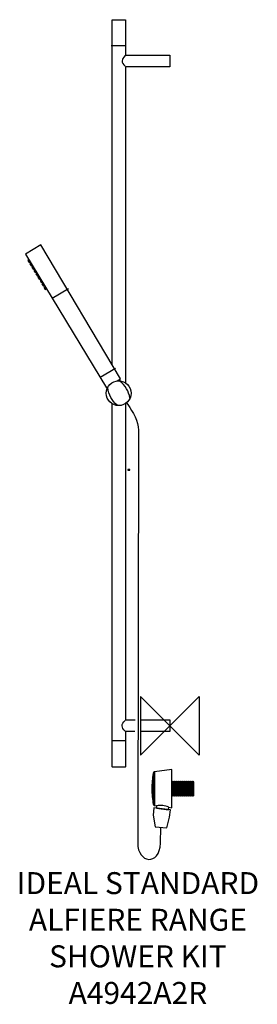
# Model space of a CAD drawing. Units: millimetres. Extents: x -205 to 120, y -381 to 964.
import ezdxf

# ---------------------------------------------------------------- set-up
doc = ezdxf.new("R2010")
doc.units = ezdxf.units.MM
doc.header["$MEASUREMENT"] = 0
for name, color, linetype in [('DETAIL', 2, 'Continuous'), ('ORIGIN', 6, 'Continuous'), ('Text', 7, 'Continuous')]:
    doc.layers.add(name, color=color, linetype=linetype)
doc.styles.add('Fastrack', font='simplex.shx')

# ---------------------------------------------------------------- blocks, each defined once
blk = doc.blocks.new('ORIGIN')
at = {"layer": 'ORIGIN'}
blk.add_lwpolyline([(-20, 20), (-20, -20), (20, 20), (20, -20)], close=True, dxfattribs=at)

msp = doc.modelspace()

# ---------------------------------------------------------------- linework, layer by layer
at = {"layer": 'DETAIL'}
msp.add_lwpolyline([(-57.3, 349.2), (-54.3, 349.2), (-54.3, 350.1), (-57.3, 350.1), (-57.3, 349.2)], close=True, dxfattribs=at)
msp.add_ellipse((-69.8, 454.2), major_axis=(0, 16.9), ratio=1, dxfattribs=at)
for points, knots in [([(-78.8, 493.2), (-78.8, 493.2), (-78.8, 963.9), (-78.8, 963.9), (-78.8, 963.9), (-78.8, 964.2), (-78.5, 964.4), (-78.3, 964.4), (-78.3, 964.4), (-78.3, 964.4), (-61, 964.4), (-61, 964.4), (-61, 964.4), (-60.7, 964.4), (-60.5, 964.1), (-60.5, 963.8), (-60.5, 963.8), (-60.5, 963.8), (-60.5, 916.1), (-60.5, 916.1), (-60.5, 916.1), (-60.5, 916.1), (0, 916.1), (0, 916.1), (0, 916.1), (0, 916.1), (0, 899.9), (0, 899.9), (0, 899.9), (0, 899.9), (-60.6, 899.9), (-60.6, 899.9), (-60.6, 899.9), (-60.6, 899.9), (-60.6, 468.6), (-60.6, 468.6)], [0, 0, 0, 0, 0.111111, 0.111111, 0.111111, 0.111111, 0.222222, 0.222222, 0.222222, 0.222222, 0.333333, 0.333333, 0.333333, 0.333333, 0.444444, 0.444444, 0.444444, 0.444444, 0.555556, 0.555556, 0.555556, 0.555556, 0.666667, 0.666667, 0.666667, 0.666667, 0.777778, 0.777778, 0.777778, 0.777778, 0.888889, 0.888889, 0.888889, 0.888889, 1, 1, 1, 1]), ([(-61, 915.4), (-63.5, 912.7), (-65, 910.4), (-65.1, 908.2), (-65.1, 908.2), (-65.2, 905.8), (-63.5, 903.3), (-61.1, 900.8)], [0, 0, 0, 0, 0.5, 0.5, 0.5, 0.5, 1, 1, 1, 1]), ([(-71.7, 471.1), (-71.7, 471.1), (-67.1, 473.9), (-67.1, 473.9), (-67.1, 473.9), (-67.1, 473.9), (-176.1, 656.9), (-176.1, 656.9), (-176.1, 656.9), (-176.1, 656.9), (-197.1, 644.2), (-197.1, 644.2), (-197.1, 644.2), (-197.1, 644.2), (-86.5, 461.7), (-86.5, 461.7), (-86.5, 461.7), (-86.5, 461.7), (-84.1, 463.3), (-84.1, 463.3)], [0, 0, 0, 0, 0.2, 0.2, 0.2, 0.2, 0.4, 0.4, 0.4, 0.4, 0.6, 0.6, 0.6, 0.6, 0.8, 0.8, 0.8, 0.8, 1, 1, 1, 1]), ([(-192, 632.6), (-192, 632.6), (-193.9, 635.5), (-193.9, 635.5), (-193.9, 635.5), (-193.9, 635.5), (-192.4, 636.4), (-192.4, 636.4), (-192.4, 636.4), (-192.4, 636.4), (-190.6, 633.5), (-190.6, 633.5), (-190.6, 633.5), (-190.6, 633.5), (-192, 632.6), (-192, 632.6)], [0, 0, 0, 0, 0.25, 0.25, 0.25, 0.25, 0.5, 0.5, 0.5, 0.5, 0.75, 0.75, 0.75, 0.75, 1, 1, 1, 1]), ([(-189.3, 628.2), (-189.3, 628.2), (-191.2, 631.1), (-191.2, 631.1), (-191.2, 631.1), (-191.2, 631.1), (-189.7, 632), (-189.7, 632), (-189.7, 632), (-189.7, 632), (-187.8, 629.1), (-187.8, 629.1), (-187.8, 629.1), (-187.8, 629.1), (-189.3, 628.2), (-189.3, 628.2)], [0, 0, 0, 0, 0.25, 0.25, 0.25, 0.25, 0.5, 0.5, 0.5, 0.5, 0.75, 0.75, 0.75, 0.75, 1, 1, 1, 1]), ([(-186.5, 623.6), (-186.5, 623.6), (-188.4, 626.5), (-188.4, 626.5), (-188.4, 626.5), (-188.4, 626.5), (-186.9, 627.4), (-186.9, 627.4), (-186.9, 627.4), (-186.9, 627.4), (-185, 624.5), (-185, 624.5), (-185, 624.5), (-185, 624.5), (-186.5, 623.6), (-186.5, 623.6)], [0, 0, 0, 0, 0.25, 0.25, 0.25, 0.25, 0.5, 0.5, 0.5, 0.5, 0.75, 0.75, 0.75, 0.75, 1, 1, 1, 1]), ([(-183.7, 618.9), (-183.7, 618.9), (-185.5, 621.8), (-185.5, 621.8), (-185.5, 621.8), (-185.5, 621.8), (-184, 622.8), (-184, 622.8), (-184, 622.8), (-184, 622.8), (-182.2, 619.9), (-182.2, 619.9), (-182.2, 619.9), (-182.2, 619.9), (-183.7, 618.9), (-183.7, 618.9)], [0, 0, 0, 0, 0.25, 0.25, 0.25, 0.25, 0.5, 0.5, 0.5, 0.5, 0.75, 0.75, 0.75, 0.75, 1, 1, 1, 1]), ([(-180.8, 614.3), (-180.8, 614.3), (-182.7, 617.2), (-182.7, 617.2), (-182.7, 617.2), (-182.7, 617.2), (-181.2, 618.2), (-181.2, 618.2), (-181.2, 618.2), (-181.2, 618.2), (-179.3, 615.3), (-179.3, 615.3), (-179.3, 615.3), (-179.3, 615.3), (-180.8, 614.3), (-180.8, 614.3)], [0, 0, 0, 0, 0.25, 0.25, 0.25, 0.25, 0.5, 0.5, 0.5, 0.5, 0.75, 0.75, 0.75, 0.75, 1, 1, 1, 1]), ([(-178.3, 609.8), (-178.3, 609.8), (-180.2, 612.7), (-180.2, 612.7), (-180.2, 612.7), (-180.2, 612.7), (-178.7, 613.7), (-178.7, 613.7), (-178.7, 613.7), (-178.7, 613.7), (-176.8, 610.8), (-176.8, 610.8), (-176.8, 610.8), (-176.8, 610.8), (-178.3, 609.8), (-178.3, 609.8)], [0, 0, 0, 0, 0.25, 0.25, 0.25, 0.25, 0.5, 0.5, 0.5, 0.5, 0.75, 0.75, 0.75, 0.75, 1, 1, 1, 1]), ([(-175.4, 605.2), (-175.4, 605.2), (-177.2, 608.1), (-177.2, 608.1), (-177.2, 608.1), (-177.2, 608.1), (-175.8, 609.1), (-175.8, 609.1), (-175.8, 609.1), (-175.8, 609.1), (-173.9, 606.2), (-173.9, 606.2), (-173.9, 606.2), (-173.9, 606.2), (-175.4, 605.2), (-175.4, 605.2)], [0, 0, 0, 0, 0.25, 0.25, 0.25, 0.25, 0.5, 0.5, 0.5, 0.5, 0.75, 0.75, 0.75, 0.75, 1, 1, 1, 1]), ([(-172.7, 600.7), (-172.7, 600.7), (-174.5, 603.6), (-174.5, 603.6), (-174.5, 603.6), (-174.5, 603.6), (-173, 604.6), (-173, 604.6), (-173, 604.6), (-173, 604.6), (-171.2, 601.7), (-171.2, 601.7), (-171.2, 601.7), (-171.2, 601.7), (-172.7, 600.7), (-172.7, 600.7)], [0, 0, 0, 0, 0.25, 0.25, 0.25, 0.25, 0.5, 0.5, 0.5, 0.5, 0.75, 0.75, 0.75, 0.75, 1, 1, 1, 1]), ([(-170.1, 596), (-170.1, 596), (-171.9, 598.9), (-171.9, 598.9), (-171.9, 598.9), (-171.9, 598.9), (-170.4, 599.8), (-170.4, 599.8), (-170.4, 599.8), (-170.4, 599.8), (-168.6, 596.9), (-168.6, 596.9), (-168.6, 596.9), (-168.6, 596.9), (-170.1, 596), (-170.1, 596)], [0, 0, 0, 0, 0.25, 0.25, 0.25, 0.25, 0.5, 0.5, 0.5, 0.5, 0.75, 0.75, 0.75, 0.75, 1, 1, 1, 1]), ([(-47.7, -8.1), (-47.7, -8.1), (-60.5, -8.1), (-60.5, -8.1), (-60.5, -8.1), (-60.5, -8.1), (-60.5, -55.8), (-60.5, -55.8), (-60.5, -55.8), (-60.5, -56.1), (-60.7, -56.4), (-61, -56.4), (-61, -56.4), (-61, -56.4), (-78.3, -56.4), (-78.3, -56.4), (-78.3, -56.4), (-78.5, -56.4), (-78.8, -56.1), (-78.8, -55.9), (-78.8, -55.9), (-78.8, -55.9), (-78.8, 440.2), (-78.8, 440.2)], [0, 0, 0, 0, 0.166667, 0.166667, 0.166667, 0.166667, 0.333333, 0.333333, 0.333333, 0.333333, 0.5, 0.5, 0.5, 0.5, 0.666667, 0.666667, 0.666667, 0.666667, 0.833333, 0.833333, 0.833333, 0.833333, 1, 1, 1, 1]), ([(-60.6, 440), (-60.6, 440), (-60.6, 8.1), (-60.6, 8.1), (-60.6, 8.1), (-60.6, 8.1), (-47.4, 8.1), (-47.4, 8.1)], [0, 0, 0, 0, 0.5, 0.5, 0.5, 0.5, 1, 1, 1, 1]), ([(-59.1, 441.1), (-59.1, 441.1), (-57.4, 438.6), (-57.4, 438.6), (-57.4, 438.6), (-50.2, 428.3), (-42.8, 416.3), (-42.9, 403.7), (-42.9, 403.7), (-42.9, 403.7), (-43.8, -160.2), (-43.8, -160.2), (-43.8, -160.2), (-43.9, -187.5), (-13.8, -192.4), (-12.8, -160.2), (-12.8, -160.2), (-12.8, -160.2), (-12.1, -138.6), (-12.1, -138.6)], [0, 0, 0, 0, 0.2, 0.2, 0.2, 0.2, 0.4, 0.4, 0.4, 0.4, 0.6, 0.6, 0.6, 0.6, 0.8, 0.8, 0.8, 0.8, 1, 1, 1, 1]), ([(-59, 440.9), (-59, 440.9), (-57.4, 438.6), (-57.4, 438.6), (-57.4, 438.6), (-50.2, 428.3), (-42.8, 416.3), (-42.9, 403.7), (-42.9, 403.7), (-42.9, 403.7), (-43.8, -160.2), (-43.8, -160.2), (-43.8, -160.2), (-43.9, -187.5), (-13.8, -192.4), (-12.8, -160.2), (-12.8, -160.2), (-12.8, -160.2), (-12.1, -138.6), (-12.1, -138.6)], [0, 0, 0, 0, 0.2, 0.2, 0.2, 0.2, 0.4, 0.4, 0.4, 0.4, 0.6, 0.6, 0.6, 0.6, 0.8, 0.8, 0.8, 0.8, 1, 1, 1, 1]), ([(-61, -7.4), (-63.5, -4.6), (-65, -2.4), (-65.1, -0.1), (-65.1, -0.1), (-65.2, 2.3), (-63.5, 4.7), (-61.1, 7.2)], [0, 0, 0, 0, 0.5, 0.5, 0.5, 0.5, 1, 1, 1, 1]), ([(-39.4, 8.1), (-39.4, 8.1), (0, 8.1), (0, 8.1), (0, 8.1), (0, 8.1), (0, -8.1), (0, -8.1), (0, -8.1), (0, -8.1), (-39.4, -8.1), (-39.4, -8.1)], [0, 0, 0, 0, 0.333333, 0.333333, 0.333333, 0.333333, 0.666667, 0.666667, 0.666667, 0.666667, 1, 1, 1, 1]), ([(-1.2, -111.4), (-1.2, -111.4), (2.7, -112), (2.7, -112), (2.7, -112), (2.7, -112), (2.7, -60), (2.7, -60), (2.7, -60), (2.7, -60), (-20.9, -63.2), (-20.9, -63.2), (-20.9, -63.2), (-22.2, -63.4), (-22.6, -64), (-22.7, -64.9), (-22.7, -64.9), (-23.8, -71.9), (-24.4, -78.9), (-24.5, -86.1), (-24.5, -86.1), (-24.6, -93.1), (-23.6, -101.7), (-22.6, -107), (-22.6, -107), (-22.4, -108.1), (-21.4, -108.8), (-21.1, -108.9), (-21.1, -108.9), (-21.1, -108.9), (-18, -109.4), (-18, -109.4)], [0, 0, 0, 0, 0.125, 0.125, 0.125, 0.125, 0.25, 0.25, 0.25, 0.25, 0.375, 0.375, 0.375, 0.375, 0.5, 0.5, 0.5, 0.5, 0.625, 0.625, 0.625, 0.625, 0.75, 0.75, 0.75, 0.75, 0.875, 0.875, 0.875, 0.875, 1, 1, 1, 1]), ([(-21.6, -112.3), (-21.6, -112.3), (1, -115), (1, -115), (1, -115), (1, -115), (-0.2, -124.7), (-0.2, -124.7), (-0.2, -124.7), (-0.2, -124.7), (-3.9, -139.3), (-3.9, -139.3), (-3.9, -139.3), (-3.9, -139.3), (-19.7, -138.3), (-19.7, -138.3), (-19.7, -138.3), (-19.7, -138.3), (-22.7, -122), (-22.7, -122), (-22.7, -122), (-22.7, -122), (-21.6, -112.3), (-21.6, -112.3)], [0, 0, 0, 0, 0.166667, 0.166667, 0.166667, 0.166667, 0.333333, 0.333333, 0.333333, 0.333333, 0.5, 0.5, 0.5, 0.5, 0.666667, 0.666667, 0.666667, 0.666667, 0.833333, 0.833333, 0.833333, 0.833333, 1, 1, 1, 1]), ([(-18.3, -112.8), (-18.3, -112.8), (-17.9, -109.4), (-17.9, -109.4), (-17.9, -109.4), (-12.3, -108.1), (-6.7, -108.7), (-1.3, -111.4), (-1.3, -111.4), (-1.3, -111.4), (-1.7, -114.7), (-1.7, -114.7), (-1.7, -114.7), (-1.7, -114.7), (-18.3, -112.8), (-18.3, -112.8)], [0, 0, 0, 0, 0.25, 0.25, 0.25, 0.25, 0.5, 0.5, 0.5, 0.5, 0.75, 0.75, 0.75, 0.75, 1, 1, 1, 1])]:
    msp.add_open_spline(points, degree=3, knots=knots, dxfattribs=at)
for points in [[(-60.3, 928.8), (-60.3, 928.8), (-79.9, 928.8), (-79.9, 928.8)], [(-138.5, 596.9), (-138.5, 596.9), (-160.6, 583.6), (-160.6, 583.6)], [(-74.3, 487.8), (-74.3, 487.8), (-95, 475.9), (-95, 475.9)], [(-68.9, 472.9), (-68.9, 472.9), (-67.7, 470.9), (-67.7, 470.9)], [(-54.3, 447.5), (-56, 456.9), (-60.7, 464.7), (-68.4, 470.8)], [(-85.3, 460.9), (-85.3, 460.9), (-86, 462.1), (-86, 462.1)], [(-72, 437.7), (-79.2, 444.1), (-83.4, 452.1), (-84.7, 461.9)], [(-60.3, -20.8), (-60.3, -20.8), (-79.1, -20.8), (-79.1, -20.8)], [(-22.7, -65.5), (-22.7, -65.5), (-22.7, -106.1), (-22.7, -106.1)], [(-20.9, -63.2), (-20.9, -63.2), (-20.9, -108.9), (-20.9, -108.9)]]:
    msp.add_open_spline(points, degree=3, dxfattribs=at)
at = {"layer": 'DETAIL', "color": 8}
msp.add_open_spline([(2.7, -75.7), (2.7, -75.7), (3.7, -76.5), (3.7, -76.5), (3.7, -76.5), (3.7, -76.5), (4.6, -75.7), (4.6, -75.7), (4.6, -75.7), (4.6, -75.7), (5.5, -76.5), (5.5, -76.5), (5.5, -76.5), (5.5, -76.5), (6.4, -75.7), (6.4, -75.7), (6.4, -75.7), (6.4, -75.7), (7.3, -76.5), (7.3, -76.5), (7.3, -76.5), (7.3, -76.5), (8.2, -75.7), (8.2, -75.7), (8.2, -75.7), (8.2, -75.7), (9.1, -76.5), (9.1, -76.5), (9.1, -76.5), (9.1, -76.5), (10, -75.7), (10, -75.7), (10, -75.7), (10, -75.7), (10.9, -76.5), (10.9, -76.5), (10.9, -76.5), (10.9, -76.5), (11.8, -75.7), (11.8, -75.7), (11.8, -75.7), (11.8, -75.7), (12.8, -76.5), (12.8, -76.5), (12.8, -76.5), (12.8, -76.5), (13.7, -75.7), (13.7, -75.7), (13.7, -75.7), (13.7, -75.7), (14.6, -76.5), (14.6, -76.5), (14.6, -76.5), (14.6, -76.5), (15.5, -75.7), (15.5, -75.7), (15.5, -75.7), (15.5, -75.7), (16.4, -76.5), (16.4, -76.5), (16.4, -76.5), (16.4, -76.5), (17.3, -75.7), (17.3, -75.7), (17.3, -75.7), (17.3, -75.7), (18.2, -76.5), (18.2, -76.5), (18.2, -76.5), (18.2, -76.5), (19.1, -75.7), (19.1, -75.7), (19.1, -75.7), (19.1, -75.7), (20, -76.5), (20, -76.5), (20, -76.5), (20, -76.5), (21, -75.7), (21, -75.7), (21, -75.7), (21, -75.7), (21.9, -76.5), (21.9, -76.5), (21.9, -76.5), (21.9, -76.5), (22.8, -75.7), (22.8, -75.7), (22.8, -75.7), (22.8, -75.7), (23.7, -76.5), (23.7, -76.5), (23.7, -76.5), (23.7, -76.5), (24.6, -75.7), (24.6, -75.7), (24.6, -75.7), (24.6, -75.7), (25.5, -76.5), (25.5, -76.5), (25.5, -76.5), (25.5, -76.5), (26.4, -75.7), (26.4, -75.7), (26.4, -75.7), (26.4, -75.7), (27.3, -76.5), (27.3, -76.5), (27.3, -76.5), (27.3, -76.5), (28.2, -75.7), (28.2, -75.7), (28.2, -75.7), (28.2, -75.7), (29.2, -76.5), (29.2, -76.5), (29.2, -76.5), (29.2, -76.5), (30.1, -75.7), (30.1, -75.7), (30.1, -75.7), (30.1, -75.7), (31, -76.5), (31, -76.5), (31, -76.5), (31, -76.5), (31.9, -75.7), (31.9, -75.7), (31.9, -75.7), (31.9, -75.7), (32.9, -76.9), (32.9, -76.9), (32.9, -76.9), (32.9, -76.9), (32.9, -95.3), (32.9, -95.3), (32.9, -95.3), (32.9, -95.3), (31.9, -96.4), (31.9, -96.4), (31.9, -96.4), (31.9, -96.4), (31, -95.5), (31, -95.5), (31, -95.5), (31, -95.5), (30.1, -96.4), (30.1, -96.4), (30.1, -96.4), (30.1, -96.4), (29.2, -95.5), (29.2, -95.5), (29.2, -95.5), (29.2, -95.5), (28.2, -96.4), (28.2, -96.4), (28.2, -96.4), (28.2, -96.4), (27.3, -95.5), (27.3, -95.5), (27.3, -95.5), (27.3, -95.5), (26.4, -96.4), (26.4, -96.4), (26.4, -96.4), (26.4, -96.4), (25.5, -95.5), (25.5, -95.5), (25.5, -95.5), (25.5, -95.5), (24.6, -96.4), (24.6, -96.4), (24.6, -96.4), (24.6, -96.4), (23.7, -95.5), (23.7, -95.5), (23.7, -95.5), (23.7, -95.5), (22.8, -96.4), (22.8, -96.4), (22.8, -96.4), (22.8, -96.4), (21.9, -95.5), (21.9, -95.5), (21.9, -95.5), (21.9, -95.5), (21, -96.4), (21, -96.4), (21, -96.4), (21, -96.4), (20, -95.5), (20, -95.5), (20, -95.5), (20, -95.5), (19.1, -96.4), (19.1, -96.4), (19.1, -96.4), (19.1, -96.4), (18.2, -95.5), (18.2, -95.5), (18.2, -95.5), (18.2, -95.5), (17.3, -96.4), (17.3, -96.4), (17.3, -96.4), (17.3, -96.4), (16.4, -95.5), (16.4, -95.5), (16.4, -95.5), (16.4, -95.5), (15.5, -96.4), (15.5, -96.4), (15.5, -96.4), (15.5, -96.4), (14.6, -95.5), (14.6, -95.5), (14.6, -95.5), (14.6, -95.5), (13.7, -96.4), (13.7, -96.4), (13.7, -96.4), (13.7, -96.4), (12.8, -95.5), (12.8, -95.5), (12.8, -95.5), (12.8, -95.5), (11.8, -96.4), (11.8, -96.4), (11.8, -96.4), (11.8, -96.4), (10.9, -95.5), (10.9, -95.5), (10.9, -95.5), (10.9, -95.5), (10, -96.4), (10, -96.4), (10, -96.4), (10, -96.4), (9.1, -95.5), (9.1, -95.5), (9.1, -95.5), (9.1, -95.5), (8.2, -96.4), (8.2, -96.4), (8.2, -96.4), (8.2, -96.4), (7.3, -95.5), (7.3, -95.5), (7.3, -95.5), (7.3, -95.5), (6.4, -96.4), (6.4, -96.4), (6.4, -96.4), (6.4, -96.4), (5.5, -95.5), (5.5, -95.5), (5.5, -95.5), (5.5, -95.5), (4.6, -96.4), (4.6, -96.4), (4.6, -96.4), (4.6, -96.4), (3.7, -95.5), (3.7, -95.5), (3.7, -95.5), (3.7, -95.5), (2.7, -96.4), (2.7, -96.4), (2.7, -96.4), (2.7, -96.4), (2.7, -75.7), (2.7, -75.7)], degree=3, knots=[0, 0, 0, 0, 0.014706, 0.014706, 0.014706, 0.014706, 0.029412, 0.029412, 0.029412, 0.029412, 0.044118, 0.044118, 0.044118, 0.044118, 0.058824, 0.058824, 0.058824, 0.058824, 0.073529, 0.073529, 0.073529, 0.073529, 0.088235, 0.088235, 0.088235, 0.088235, 0.102941, 0.102941, 0.102941, 0.102941, 0.117647, 0.117647, 0.117647, 0.117647, 0.132353, 0.132353, 0.132353, 0.132353, 0.147059, 0.147059, 0.147059, 0.147059, 0.161765, 0.161765, 0.161765, 0.161765, 0.176471, 0.176471, 0.176471, 0.176471, 0.191176, 0.191176, 0.191176, 0.191176, 0.205882, 0.205882, 0.205882, 0.205882, 0.220588, 0.220588, 0.220588, 0.220588, 0.235294, 0.235294, 0.235294, 0.235294, 0.25, 0.25, 0.25, 0.25, 0.264706, 0.264706, 0.264706, 0.264706, 0.279412, 0.279412, 0.279412, 0.279412, 0.294118, 0.294118, 0.294118, 0.294118, 0.308824, 0.308824, 0.308824, 0.308824, 0.323529, 0.323529, 0.323529, 0.323529, 0.338235, 0.338235, 0.338235, 0.338235, 0.352941, 0.352941, 0.352941, 0.352941, 0.367647, 0.367647, 0.367647, 0.367647, 0.382353, 0.382353, 0.382353, 0.382353, 0.397059, 0.397059, 0.397059, 0.397059, 0.411765, 0.411765, 0.411765, 0.411765, 0.426471, 0.426471, 0.426471, 0.426471, 0.441176, 0.441176, 0.441176, 0.441176, 0.455882, 0.455882, 0.455882, 0.455882, 0.470588, 0.470588, 0.470588, 0.470588, 0.485294, 0.485294, 0.485294, 0.485294, 0.5, 0.5, 0.5, 0.5, 0.514706, 0.514706, 0.514706, 0.514706, 0.529412, 0.529412, 0.529412, 0.529412, 0.544118, 0.544118, 0.544118, 0.544118, 0.558824, 0.558824, 0.558824, 0.558824, 0.573529, 0.573529, 0.573529, 0.573529, 0.588235, 0.588235, 0.588235, 0.588235, 0.602941, 0.602941, 0.602941, 0.602941, 0.617647, 0.617647, 0.617647, 0.617647, 0.632353, 0.632353, 0.632353, 0.632353, 0.647059, 0.647059, 0.647059, 0.647059, 0.661765, 0.661765, 0.661765, 0.661765, 0.676471, 0.676471, 0.676471, 0.676471, 0.691176, 0.691176, 0.691176, 0.691176, 0.705882, 0.705882, 0.705882, 0.705882, 0.720588, 0.720588, 0.720588, 0.720588, 0.735294, 0.735294, 0.735294, 0.735294, 0.75, 0.75, 0.75, 0.75, 0.764706, 0.764706, 0.764706, 0.764706, 0.779412, 0.779412, 0.779412, 0.779412, 0.794118, 0.794118, 0.794118, 0.794118, 0.808824, 0.808824, 0.808824, 0.808824, 0.823529, 0.823529, 0.823529, 0.823529, 0.838235, 0.838235, 0.838235, 0.838235, 0.852941, 0.852941, 0.852941, 0.852941, 0.867647, 0.867647, 0.867647, 0.867647, 0.882353, 0.882353, 0.882353, 0.882353, 0.897059, 0.897059, 0.897059, 0.897059, 0.911765, 0.911765, 0.911765, 0.911765, 0.926471, 0.926471, 0.926471, 0.926471, 0.941176, 0.941176, 0.941176, 0.941176, 0.955882, 0.955882, 0.955882, 0.955882, 0.970588, 0.970588, 0.970588, 0.970588, 0.985294, 0.985294, 0.985294, 0.985294, 1, 1, 1, 1], dxfattribs=at)
for points in [[(3.6, -76.5), (3.6, -76.5), (4.6, -96.4), (4.6, -96.4)], [(5.6, -76.5), (5.6, -76.5), (6.5, -96.4), (6.5, -96.4)], [(7.4, -76.5), (7.4, -76.5), (8.4, -96.4), (8.4, -96.4)], [(9.1, -76.5), (9.1, -76.5), (10.1, -96.4), (10.1, -96.4)], [(11, -76.5), (11, -76.5), (11.9, -96.4), (11.9, -96.4)], [(12.8, -76.5), (12.8, -76.5), (13.8, -96.4), (13.8, -96.4)], [(14.6, -76.5), (14.6, -76.5), (15.5, -96.4), (15.5, -96.4)], [(16.4, -76.5), (16.4, -76.5), (17.4, -96.4), (17.4, -96.4)], [(18.3, -76.5), (18.3, -76.5), (19.2, -96.4), (19.2, -96.4)], [(20, -76.5), (20, -76.5), (21, -96.4), (21, -96.4)], [(21.9, -76.5), (21.9, -76.5), (22.8, -96.4), (22.8, -96.4)], [(23.7, -76.5), (23.7, -76.5), (24.7, -96.4), (24.7, -96.4)], [(25.5, -76.5), (25.5, -76.5), (26.4, -96.4), (26.4, -96.4)], [(27.4, -76.5), (27.4, -76.5), (28.3, -96.4), (28.3, -96.4)], [(29.2, -76.5), (29.2, -76.5), (30.1, -96.4), (30.1, -96.4)], [(31, -76.5), (31, -76.5), (31.9, -96.4), (31.9, -96.4)], [(32, -75.8), (32, -75.8), (32, -96.2), (32, -96.2)]]:
    msp.add_open_spline(points, degree=3, dxfattribs=at)

# ---------------------------------------------------------------- block references
at = {"layer": 'Text', "xscale": 2, "yscale": 2, "zscale": 2}
msp.add_blockref('ORIGIN', (0, 0), dxfattribs=at)

# ---------------------------------------------------------------- texts
at = {"layer": 'Text', "insert": (-43.5, -200), "char_height": 30, "width": 1266.814, "attachment_point": 2, "style": 'Fastrack'}
msp.add_mtext('IDEAL STANDARD\\PALFIERE RANGE\\PSHOWER KIT\\PA4942A2R', dxfattribs=at)

doc.saveas('drawing.dxf')
